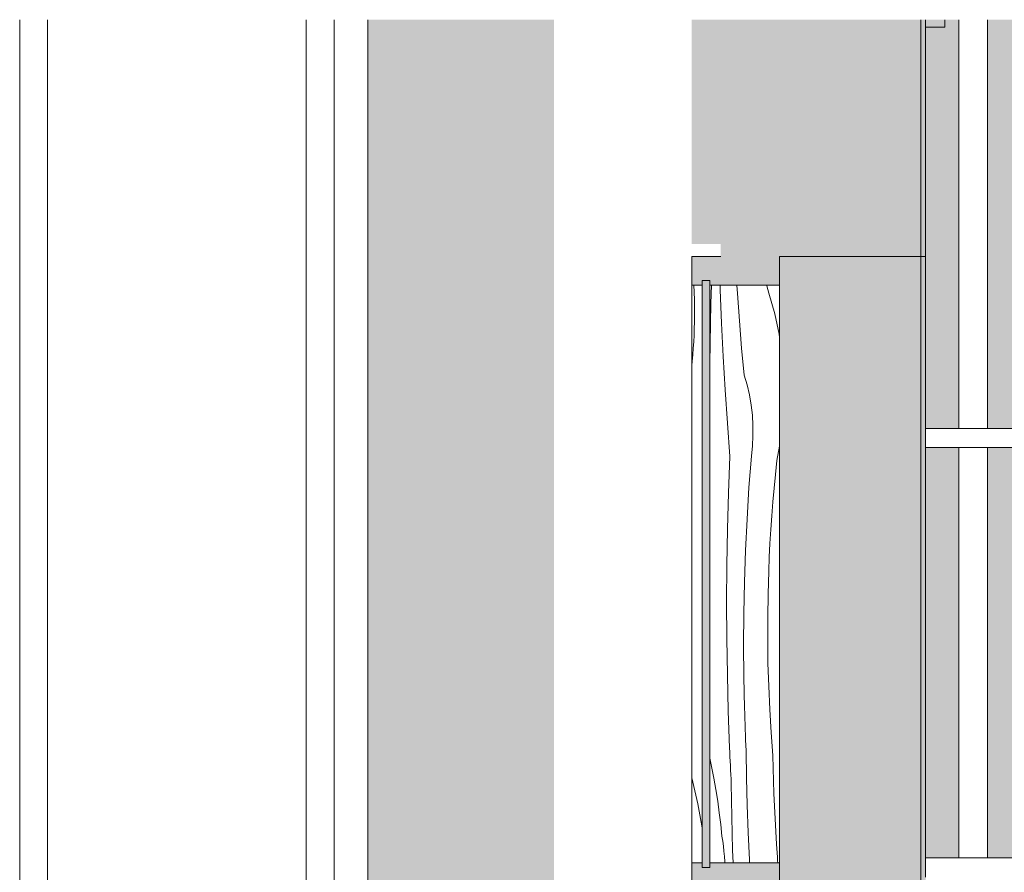
# Model space of a CAD drawing. Units: millimetres. Extents: x -23502 to -4831, y 4093 to 7360.
# Drawn here: x -18139 to -17107, y 6455 to 7348 of the extents above; entities that cross this region are included whole.
import ezdxf

# ---------------------------------------------------------------- set-up
doc = ezdxf.new("R2010")
doc.units = ezdxf.units.MM
doc.header["$MEASUREMENT"] = 0
doc.linetypes.add('KAUSS punktiirjoon L', pattern=[4.233333, 2.116667, -2.116667])
doc.linetypes.add('Wipeout_Contour', pattern=[1000, 0, -1000])
for name, color, linetype in [('2_ÕP TUBA_2_AR - SEINAD - siseseinad', 7, 'Continuous'), ('2_ÕP TUBA_2_SA - SISUSTUS - 3D erimööbel', 7, 'Continuous'), ('C_ÕP TUBA_3_AR - SEINAD - siseseinad', 7, 'Continuous'), ('C_ÕP TUBA_3_SA - KLS', 7, 'Continuous'), ('C_ÕP TUBA_3_SA - RIPPLAED', 7, 'Continuous'), ('C_ÕP TUBA_3_SA - SISUSTUS - 3D erimööbel', 7, 'Continuous'), ('C_ÕP TUBA_3_SA - SISUSTUS - ostumööbel', 7, 'Continuous')]:
    doc.layers.add(name, color=color, linetype=linetype)
for name, color, linetype, lineweight, true_color in [('2_ÕP TUBA_2_AR - SEINAD - siseseinad_Pen_No__87', 7, 'Continuous', 9, 0x8a8a8a), ('2_ÕP TUBA_2_SA - SISUSTUS - 3D erimööbel_Pen_No__87', 7, 'Continuous', 9, 0x8a8a8a), ('C_ÕP TUBA_3_AR - SEINAD - siseseinad_Pen_No__87', 7, 'Continuous', 9, 0x8a8a8a), ('C_ÕP TUBA_3_AR - TELJED_Pen_No__87', 7, 'Continuous', 9, 0x8a8a8a), ('C_ÕP TUBA_3_SA - KLS_Pen_No__165', 7, 'Continuous', 13, 0xb6b6b6), ('C_ÕP TUBA_3_SA - KLS_Pen_No__166', 7, 'Continuous', 13, 0xb6b6b6), ('C_ÕP TUBA_3_SA - KLS_Pen_No__87', 7, 'Continuous', 9, 0x8a8a8a), ('C_ÕP TUBA_3_SA - RIPPLAED_Pen_No__172', 7, 'Continuous', 13, 0xb6b6b6), ('C_ÕP TUBA_3_SA - SISUSTUS - 3D erimööbel_Pen_No__87', 7, 'Continuous', 9, 0x8a8a8a), ('C_ÕP TUBA_3_SA - SISUSTUS - ostumööbel_Pen_No__87', 7, 'Continuous', 9, 0x8a8a8a)]:
    doc.layers.add(name, color=color, linetype=linetype, lineweight=lineweight, true_color=true_color)
doc.layers.add('C_ÕP TUBA_3_SA - KLS_Pen_No__18', color=9, linetype='Continuous', lineweight=13)

# ---------------------------------------------------------------- blocks, each defined once
blk = doc.blocks.new('*X501', base_point=(-23526.7, -696.7))
at = {"layer": 'C_ÕP TUBA_3_SA - KLS_Pen_No__18', "color": 9, "linetype": 'Continuous', "lineweight": 13}
for p, q in [((-17414.7, 7050.7), (-17414.3, 7070)), ((-17405, 7064.9), (-17405.2, 7070)), ((-17387, 7061.1), (-17387.6, 7070)), ((-17356.2, 7069.1), (-17356.4, 7070)), ((-17355.2, 7065.3), (-17356.2, 7069.1)), ((-17354.1, 7061.5), (-17355.2, 7065.3)), ((-17403.6, 7030), (-17405, 7064.9)), ((-17385, 7032.6), (-17387, 7061.1)), ((-17348, 7040.1), (-17354.1, 7061.5)), ((-17415.1, 7029.8), (-17414.7, 7050.7)), ((-17343.4, 7018.5), (-17348, 7040.1)), ((-17415.5, 7008.9), (-17415.1, 7029.8)), ((-17401.9, 6995.1), (-17403.6, 7030)), ((-17382.6, 7004.1), (-17385, 7032.6)), ((-17342.9, 7015.1), (-17343.4, 7018.5)), ((-17415.9, 6988), (-17415.5, 7008.9)), ((-17379.9, 6975.7), (-17382.6, 7004.1)), ((-17399.8, 6960.3), (-17401.9, 6995.1)), ((-17415.9, 6984.6), (-17415.9, 6988)), ((-17376.9, 6965.4), (-17379.9, 6975.7)), ((-17374.4, 6955), (-17376.9, 6965.4)), ((-17397.5, 6925.4), (-17399.8, 6960.3)), ((-17372.6, 6944.4), (-17374.4, 6955)), ((-17371.3, 6933.7), (-17372.6, 6944.4)), ((-17370.7, 6923), (-17371.3, 6933.7)), ((-17394.9, 6890.6), (-17397.5, 6925.4)), ((-17370.7, 6912.3), (-17370.7, 6923)), ((-17371.2, 6901.6), (-17370.7, 6912.3)), ((-17372.4, 6890.9), (-17371.2, 6901.6)), ((-17345.7, 6886.2), (-17342.9, 6901.4)), ((-17396.4, 6852.5), (-17394.9, 6890.6)), ((-17374.9, 6858), (-17372.4, 6890.9)), ((-17347.2, 6871.8), (-17345.7, 6886.2)), ((-17348.6, 6857.3), (-17347.2, 6871.8)), ((-17397.4, 6814.3), (-17396.4, 6852.5)), ((-17376.9, 6825), (-17374.9, 6858)), ((-17349.8, 6842.9), (-17348.6, 6857.3)), ((-17351, 6828.4), (-17349.8, 6842.9)), ((-17352, 6814), (-17351, 6828.4)), ((-17378.5, 6792), (-17376.9, 6825)), ((-17398, 6776.2), (-17397.4, 6814.3)), ((-17352.9, 6799.5), (-17352, 6814)), ((-17353.6, 6785), (-17352.9, 6799.5)), ((-17379.6, 6759), (-17378.5, 6792)), ((-17354.2, 6770.5), (-17353.6, 6785)), ((-17398.3, 6738), (-17398, 6776.2)), ((-17354.9, 6746.3), (-17354.2, 6770.5)), ((-17380.3, 6725.9), (-17379.6, 6759)), ((-17355.3, 6722.2), (-17354.9, 6746.3)), ((-17398.1, 6699.9), (-17398.3, 6738)), ((-17380.5, 6692.9), (-17380.3, 6725.9)), ((-17355.3, 6698.1), (-17355.3, 6722.2)), ((-17397.5, 6661.7), (-17398.1, 6699.9)), ((-17355, 6673.9), (-17355.3, 6698.1)), ((-17380.2, 6659.8), (-17380.5, 6692.9)), ((-17354.2, 6649.8), (-17355, 6673.9)), ((-17396.6, 6623.6), (-17397.5, 6661.7)), ((-17379.6, 6626.8), (-17380.2, 6659.8)), ((-17353.1, 6625.6), (-17354.2, 6649.8)), ((-17395.2, 6585.4), (-17396.6, 6623.6)), ((-17379.4, 6621.2), (-17379.6, 6626.8)), ((-17351.7, 6601.5), (-17353.1, 6625.6)), ((-17379.2, 6615.7), (-17379.4, 6621.2)), ((-17379, 6610.1), (-17379.2, 6615.7)), ((-17378.8, 6604.6), (-17379, 6610.1)), ((-17378.6, 6599), (-17378.8, 6604.6)), ((-17349.9, 6577.5), (-17351.7, 6601.5)), ((-17378.4, 6593.5), (-17378.6, 6599)), ((-17378.2, 6588), (-17378.4, 6593.5)), ((-17395, 6580.8), (-17395.2, 6585.4)), ((-17394.8, 6576.1), (-17395, 6580.8)), ((-17377.9, 6582.4), (-17378.2, 6588)), ((-17377.6, 6553.8), (-17377.9, 6582.4)), ((-17415.9, 6574.4), (-17414.1, 6565.7)), ((-17394.6, 6571.4), (-17394.8, 6576.1)), ((-17394.4, 6566.8), (-17394.6, 6571.4)), ((-17349.6, 6564.1), (-17349.9, 6577.5)), ((-17414.1, 6565.7), (-17411.8, 6553.7)), ((-17394.1, 6562.1), (-17394.4, 6566.8)), ((-17393.9, 6557.4), (-17394.1, 6562.1)), ((-17349.3, 6550.8), (-17349.6, 6564.1)), ((-17411.8, 6553.7), (-17409.7, 6541.6)), ((-17393.7, 6552.7), (-17393.9, 6557.4)), ((-17393.4, 6548.1), (-17393.7, 6552.7)), ((-17376.9, 6525.3), (-17377.6, 6553.8)), ((-17348.8, 6537.5), (-17349.3, 6550.8)), ((-17409.7, 6541.6), (-17407.7, 6529.5)), ((-17392.9, 6513.2), (-17393.4, 6548.1)), ((-17407.7, 6529.5), (-17406, 6517.3)), ((-17348.3, 6524.2), (-17348.8, 6537.5)), ((-17375.9, 6496.7), (-17376.9, 6525.3)), ((-17347.6, 6510.9), (-17348.3, 6524.2)), ((-17406, 6517.3), (-17404.5, 6505.2)), ((-17392, 6478.3), (-17392.9, 6513.2)), ((-17346.9, 6497.6), (-17347.6, 6510.9)), ((-17404.5, 6505.2), (-17403.2, 6493)), ((-17402.3, 6487.6), (-17403.2, 6493)), ((-17401.6, 6482.3), (-17402.3, 6487.6)), ((-17374.5, 6468.1), (-17375.9, 6496.7)), ((-17346, 6484.3), (-17346.9, 6497.6)), ((-17401.1, 6477), (-17401.6, 6482.3)), ((-17391.5, 6465), (-17392, 6478.3)), ((-17345.1, 6471), (-17346, 6484.3)), ((-17400.6, 6471.6), (-17401.1, 6477)), ((-17400.3, 6466.2), (-17400.6, 6471.6)), ((-17374.3, 6465), (-17374.5, 6468.1)), ((-17344.9, 6467.1), (-17345.1, 6471)), ((-17344.8, 6465), (-17344.9, 6467.1)), ((-17400.2, 6465), (-17400.3, 6466.2))]:
    blk.add_line(p, q, dxfattribs=at)
blk = doc.blocks.new('*X502', base_point=(-23526.7, -696.7))
at = {"layer": 'C_ÕP TUBA_3_SA - KLS_Pen_No__18', "color": 9, "linetype": 'Continuous', "lineweight": 13}
for p, q in [((-17432.8, 7070), (-17432.1, 7054.8)), ((-17432.1, 7054.8), (-17432, 7031.2)), ((-17432.5, 7017.5), (-17432.2, 7024.4)), ((-17432.2, 7024.4), (-17432, 7031.2)), ((-17432.8, 7010.6), (-17432.5, 7017.5)), ((-17433.8, 6996.9), (-17433.3, 7003.8)), ((-17433.3, 7003.8), (-17432.8, 7010.6)), ((-17434.5, 6990.1), (-17433.8, 6996.9)), ((-17434.9, 6985.8), (-17434.5, 6990.1)), ((-17434.9, 6554), (-17433.7, 6549.5)), ((-17433.7, 6549.5), (-17428.5, 6526.6)), ((-17428.5, 6526.6), (-17424.3, 6503.5)), ((-17424.3, 6503.5), (-17423.9, 6500.8))]:
    blk.add_line(p, q, dxfattribs=at)

msp = doc.modelspace()

# ---------------------------------------------------------------- hatches: boundary and pattern name
at = {"layer": '2_ÕP TUBA_2_AR - SEINAD - siseseinad', "linetype": 'Continuous', "lineweight": 0, "true_color": 0x000000}
for points in [[(-17774.2, 7348), (-17774.2, 4150), (-17769.2, 4150), (-17769.2, 7348)], [(-17769.2, 4150), (-17579.2, 4150), (-17579.2, 7348), (-17769.2, 7348)]]:
    msp.add_hatch(color=18, dxfattribs=at).paths.add_polyline_path(points)
at = {"layer": 'C_ÕP TUBA_3_AR - SEINAD - siseseinad', "linetype": 'Continuous', "lineweight": 0, "true_color": 0x000000}
for points in [[(-17434.9, 7113), (-17404.5, 7113), (-17404.5, 7100), (-17194.9, 7100), (-17194.9, 7348), (-17404.1, 7348), (-17434.9, 7348)], [(-17194.9, 7100), (-17189.9, 7100), (-17189.9, 7348), (-17194.9, 7348)]]:
    msp.add_hatch(color=18, dxfattribs=at).paths.add_polyline_path(points)
at = {"layer": 'C_ÕP TUBA_3_AR - SEINAD - siseseinad', "linetype": 'Continuous', "lineweight": 0, "true_color": 0xffffff}
for points in [[(-17189.9, 6920), (-17155.1, 6920), (-17155.1, 7348), (-17169.9, 7348), (-17169.9, 7340), (-17189.9, 7340)], [(-17125.1, 6920), (-16649.9, 6920), (-16649.9, 7348), (-17125.1, 7348)], [(-17342.9, 4150), (-17189.9, 4150), (-17189.9, 6000), (-17190.1, 6020), (-17189.9, 6450), (-17190.1, 6470), (-17189.9, 6900), (-17190.1, 6920), (-17189.9, 7100), (-17342.9, 7100)], [(-17189.9, 6900), (-17189.9, 6470), (-17155.1, 6470), (-17155.1, 6900)], [(-17125.1, 6900), (-17125.1, 6470), (-16649.9, 6470), (-16649.9, 6900)]]:
    msp.add_hatch(color=7, dxfattribs=at).paths.add_polyline_path(points)
at = {"layer": 'C_ÕP TUBA_3_SA - SISUSTUS - ostumööbel', "linetype": 'Continuous', "lineweight": 0, "true_color": 0x000000}
msp.add_hatch(color=18, dxfattribs=at).paths.add_polyline_path([(-17189.9, 7340), (-17169.9, 7340), (-17169.9, 7348), (-17189.9, 7348)])

# ---------------------------------------------------------------- linework, layer by layer
at = {"layer": '2_ÕP TUBA_2_AR - SEINAD - siseseinad_Pen_No__87', "color": 252, "linetype": 'Continuous', "lineweight": 9, "true_color": 0x8a8a8a}
msp.add_line((-17774.2, 7348), (-17774.2, 6390), dxfattribs=at)
at = {"layer": 'C_ÕP TUBA_3_AR - SEINAD - siseseinad_Pen_No__87', "color": 252, "linetype": 'Continuous', "lineweight": 9, "true_color": 0x8a8a8a}
for p, q in [((-17189.9, 7340), (-17189.9, 7100)), ((-17194.9, 7100), (-17342.9, 7100)), ((-17189.9, 7100), (-17194.9, 7100))]:
    msp.add_line(p, q, dxfattribs=at)
at = {"layer": 'C_ÕP TUBA_3_SA - SISUSTUS - ostumööbel_Pen_No__87', "color": 252, "linetype": 'Continuous', "lineweight": 9, "true_color": 0x8a8a8a}
for p, q in [((-17189.9, 7348), (-17189.9, 7340)), ((-17169.9, 7348), (-17169.9, 7340)), ((-17169.9, 7340), (-17189.9, 7340))]:
    msp.add_line(p, q, dxfattribs=at)

# ---------------------------------------------------------------- wipeouts: each hides what was drawn before it
at = {"color": 254, "linetype": 'Wipeout_Contour', "lineweight": 0, "ltscale": 77597.582515}
msp.add_wipeout([(-18135.3, 7348), (-18138.8, 7348), (-18138.8, 6390), (-18135.3, 6390)], dxfattribs=at).dxf.layer = '2_ÕP TUBA_2_SA - SISUSTUS - 3D erimööbel'
at = {"color": 254, "linetype": 'Wipeout_Contour', "lineweight": 0, "ltscale": 76476.765006}
msp.add_wipeout([(-17835.3, 7348), (-17838.8, 7348), (-17838.8, 6390), (-17835.3, 6390)], dxfattribs=at).dxf.layer = '2_ÕP TUBA_2_SA - SISUSTUS - 3D erimööbel'
at = {"color": 254, "linetype": 'Wipeout_Contour', "lineweight": 0, "ltscale": 74797.088995}
msp.add_wipeout([(-17434.9, 7070), (-17434.9, 6465), (-17423.9, 6465), (-17423.9, 7070)], dxfattribs=at).dxf.layer = 'C_ÕP TUBA_3_SA - KLS'

# ---------------------------------------------------------------- next in the draw order: linework, layer by layer
at = {"layer": 'C_ÕP TUBA_3_SA - KLS_Pen_No__87', "color": 252, "linetype": 'Continuous', "lineweight": 9, "true_color": 0x8a8a8a}
for p, q in [((-17434.9, 6465), (-17434.9, 7070)), ((-17423.9, 7070), (-17434.9, 7070)), ((-17423.9, 7075), (-17423.9, 7070)), ((-17423.9, 7070), (-17423.9, 6465)), ((-17434.9, 6465), (-17434.9, 6435)), ((-17423.9, 6465), (-17434.9, 6465)), ((-17423.9, 6465), (-17423.9, 6460))]:
    msp.add_line(p, q, dxfattribs=at)

# ---------------------------------------------------------------- next in the draw order: block references
at = {"layer": 'C_ÕP TUBA_3_AR - SEINAD - siseseinad', "color": 255, "linetype": 'KAUSS punktiirjoon L', "lineweight": 13}
msp.add_blockref('*X502', (-23526.7, -696.7), dxfattribs=at)

# ---------------------------------------------------------------- next in the draw order: wipeouts: each hides what was drawn before it
at = {"color": 254, "linetype": 'Wipeout_Contour', "lineweight": 0, "ltscale": 77578.603913}
msp.add_wipeout([(-18128.7, 7348), (-18135.3, 7348), (-18135.3, 6390), (-18128.7, 6390)], dxfattribs=at).dxf.layer = '2_ÕP TUBA_2_SA - SISUSTUS - 3D erimööbel'
at = {"color": 254, "linetype": 'Wipeout_Contour', "lineweight": 0, "ltscale": 76457.826626}
msp.add_wipeout([(-17828.7, 7348), (-17835.3, 7348), (-17835.3, 6390), (-17828.7, 6390)], dxfattribs=at).dxf.layer = '2_ÕP TUBA_2_SA - SISUSTUS - 3D erimööbel'
at = {"color": 254, "linetype": 'Wipeout_Contour', "lineweight": 0, "ltscale": 74610.719258}
msp.add_wipeout([(-17415.9, 6465), (-17342.9, 6465), (-17342.9, 7070), (-17415.9, 7070)], dxfattribs=at).dxf.layer = 'C_ÕP TUBA_3_SA - KLS'
at = {"color": 254, "linetype": 'Wipeout_Contour', "lineweight": 0, "ltscale": 75254.136145}
msp.add_wipeout([(-17434.9, 7113), (-17434.9, 7100), (-17404.5, 7100), (-17404.5, 7113)], dxfattribs=at).dxf.layer = 'C_ÕP TUBA_3_SA - RIPPLAED'
at = {"color": 254, "linetype": 'Wipeout_Contour', "lineweight": 0, "ltscale": 71443.216389}
msp.add_wipeout([(-17190.1, 6920), (-17190.1, 6900), (-15745.1, 6900), (-15745.1, 6920)], dxfattribs=at).dxf.layer = 'C_ÕP TUBA_3_SA - SISUSTUS - 3D erimööbel'
at = {"color": 254, "linetype": 'Wipeout_Contour', "lineweight": 0, "ltscale": 69557.154905}
msp.add_wipeout([(-17190.1, 6450), (-15090.1, 6450), (-15090.1, 6470), (-17190.1, 6470)], dxfattribs=at).dxf.layer = 'C_ÕP TUBA_3_SA - SISUSTUS - 3D erimööbel'

# ---------------------------------------------------------------- next in the draw order: hatches: boundary and pattern name
at = {"layer": 'C_ÕP TUBA_3_SA - KLS_Pen_No__165', "linetype": 'Continuous', "lineweight": 0, "true_color": 0x2d2d2d}
msp.add_hatch(color=250, dxfattribs=at).paths.add_polyline_path([(-17423.9, 7075), (-17423.9, 6460), (-17415.9, 6460), (-17415.9, 7075)])
at = {"layer": 'C_ÕP TUBA_3_SA - KLS_Pen_No__166', "linetype": 'Continuous', "lineweight": 13, "true_color": 0xb6b6b6}
for points in [[(-17342.9, 7100), (-17434.9, 7100), (-17434.9, 7070), (-17423.9, 7070), (-17423.9, 7075), (-17415.9, 7075), (-17415.9, 7070), (-17342.9, 7070)], [(-17423.9, 6465), (-17434.9, 6465), (-17434.9, 6435), (-17423.9, 6435), (-17423.9, 6440), (-17415.9, 6440), (-17415.9, 6435), (-17342.9, 6435), (-17342.9, 6465), (-17415.9, 6465), (-17415.9, 6460), (-17423.9, 6460)]]:
    msp.add_hatch(color=253, dxfattribs=at).paths.add_polyline_path(points)
at = {"layer": 'C_ÕP TUBA_3_SA - RIPPLAED_Pen_No__172', "linetype": 'Continuous', "lineweight": 13, "true_color": 0xb6b6b6}
h = msp.add_hatch(dxfattribs=at)
h.set_pattern_fill('__KATUSEKATE___Profiilpl_3D', color=253, style=0, pattern_type=2)
h.set_pattern_definition([(0, (-29194.903, 0.0002), (0, 20), [])])
h.paths.add_polyline_path([(-17434.9, 7113), (-17434.9, 7100), (-17404.5, 7100), (-17404.5, 7113)])

# ---------------------------------------------------------------- next in the draw order: linework, layer by layer
at = {"layer": '2_ÕP TUBA_2_SA - SISUSTUS - 3D erimööbel_Pen_No__87', "color": 252, "linetype": 'Continuous', "lineweight": 9, "true_color": 0x8a8a8a}
for p, q in [((-18138.8, 6390), (-18138.8, 7348)), ((-17838.8, 6390), (-17838.8, 7348))]:
    msp.add_line(p, q, dxfattribs=at)
at = {"layer": 'C_ÕP TUBA_3_AR - SEINAD - siseseinad_Pen_No__87', "color": 252, "linetype": 'Continuous', "lineweight": 9, "true_color": 0x8a8a8a}
for p, q in [((-17189.9, 6920), (-17189.9, 7100)), ((-17189.9, 6470), (-17189.9, 6900))]:
    msp.add_line(p, q, dxfattribs=at)
at = {"layer": 'C_ÕP TUBA_3_AR - TELJED_Pen_No__87', "color": 252, "linetype": 'Continuous', "lineweight": 9, "true_color": 0x8a8a8a}
msp.add_line((-17194.9, 7348), (-17194.9, 4129.3), dxfattribs=at)
at = {"layer": 'C_ÕP TUBA_3_SA - KLS_Pen_No__87', "color": 252, "linetype": 'Continuous', "lineweight": 9, "true_color": 0x8a8a8a}
for p, q in [((-17434.9, 7100), (-17434.9, 7070)), ((-17404.5, 7100), (-17434.9, 7100)), ((-17342.9, 7100), (-17342.9, 7070)), ((-17415.9, 7075), (-17423.9, 7075)), ((-17415.9, 7075), (-17415.9, 7070)), ((-17415.9, 7070), (-17415.9, 6465)), ((-17342.9, 7070), (-17415.9, 7070)), ((-17342.9, 6465), (-17342.9, 7070)), ((-17415.9, 6460), (-17423.9, 6460)), ((-17415.9, 6465), (-17415.9, 6460)), ((-17342.9, 6465), (-17415.9, 6465)), ((-17342.9, 6465), (-17342.9, 6435))]:
    msp.add_line(p, q, dxfattribs=at)
at = {"layer": 'C_ÕP TUBA_3_SA - SISUSTUS - 3D erimööbel_Pen_No__87', "color": 252, "linetype": 'Continuous', "lineweight": 9, "true_color": 0x8a8a8a}
for p, q in [((-17190.1, 6900), (-17190.1, 6920)), ((-17190.1, 6450), (-17190.1, 6470))]:
    msp.add_line(p, q, dxfattribs=at)

# ---------------------------------------------------------------- next in the draw order: block references
at = {"layer": 'C_ÕP TUBA_3_AR - SEINAD - siseseinad', "color": 255, "linetype": 'KAUSS punktiirjoon L', "lineweight": 13}
msp.add_blockref('*X501', (-23526.7, -696.7), dxfattribs=at)

# ---------------------------------------------------------------- next in the draw order: wipeouts: each hides what was drawn before it
at = {"color": 254, "linetype": 'Wipeout_Contour', "lineweight": 0, "ltscale": 77551.842101}
msp.add_wipeout([(-18128.7, 7348), (-18128.7, 6390), (-18120.9, 6390), (-18120.9, 7348)], dxfattribs=at).dxf.layer = '2_ÕP TUBA_2_SA - SISUSTUS - 3D erimööbel'
at = {"color": 254, "linetype": 'Wipeout_Contour', "lineweight": 0, "ltscale": 76431.121706}
msp.add_wipeout([(-17820.9, 7348), (-17828.7, 7348), (-17828.7, 6390), (-17820.9, 6390)], dxfattribs=at).dxf.layer = '2_ÕP TUBA_2_SA - SISUSTUS - 3D erimööbel'
at = {"color": 254, "linetype": 'Wipeout_Contour', "lineweight": 0, "ltscale": 74317.141024}
msp.add_wipeout([(-17155.1, 6920), (-17152.7, 6920), (-17152.7, 7348), (-17155.1, 7348)], dxfattribs=at).dxf.layer = 'C_ÕP TUBA_3_SA - SISUSTUS - 3D erimööbel'
at = {"color": 254, "linetype": 'Wipeout_Contour', "lineweight": 0, "ltscale": 74213.884161}
msp.add_wipeout([(-17126.8, 6920), (-17125.1, 6920), (-17125.1, 7348), (-17126.8, 7348)], dxfattribs=at).dxf.layer = 'C_ÕP TUBA_3_SA - SISUSTUS - 3D erimööbel'
at = {"color": 254, "linetype": 'Wipeout_Contour', "lineweight": 0, "ltscale": 73646.310991}
msp.add_wipeout([(-17152.7, 6900), (-17155.1, 6900), (-17155.1, 6470), (-17152.7, 6470)], dxfattribs=at).dxf.layer = 'C_ÕP TUBA_3_SA - SISUSTUS - 3D erimööbel'
at = {"color": 254, "linetype": 'Wipeout_Contour', "lineweight": 0, "ltscale": 73542.112443}
msp.add_wipeout([(-17126.8, 6470), (-17125.1, 6470), (-17125.1, 6900), (-17126.8, 6900)], dxfattribs=at).dxf.layer = 'C_ÕP TUBA_3_SA - SISUSTUS - 3D erimööbel'

# ---------------------------------------------------------------- next in the draw order: wipeouts: each hides what was drawn before it
at = {"color": 254, "linetype": 'Wipeout_Contour', "lineweight": 0, "ltscale": 77524.468422}
msp.add_wipeout([(-18120.9, 7348), (-18120.9, 6390), (-18114.1, 6390), (-18114.1, 7348)], dxfattribs=at).dxf.layer = '2_ÕP TUBA_2_SA - SISUSTUS - 3D erimööbel'
at = {"color": 254, "linetype": 'Wipeout_Contour', "lineweight": 0, "ltscale": 76403.806367}
msp.add_wipeout([(-17814.1, 7348), (-17820.9, 7348), (-17820.9, 6390), (-17814.1, 6390)], dxfattribs=at).dxf.layer = '2_ÕP TUBA_2_SA - SISUSTUS - 3D erimööbel'
at = {"color": 254, "linetype": 'Wipeout_Contour', "lineweight": 0, "ltscale": 74302.226174}
msp.add_wipeout([(-17152.7, 6920), (-17147, 6920), (-17147, 7348), (-17152.7, 7348)], dxfattribs=at).dxf.layer = 'C_ÕP TUBA_3_SA - SISUSTUS - 3D erimööbel'
at = {"color": 254, "linetype": 'Wipeout_Contour', "lineweight": 0, "ltscale": 73631.260279}
msp.add_wipeout([(-17147, 6900), (-17152.7, 6900), (-17152.7, 6470), (-17147, 6470)], dxfattribs=at).dxf.layer = 'C_ÕP TUBA_3_SA - SISUSTUS - 3D erimööbel'

# ---------------------------------------------------------------- next in the draw order: linework, layer by layer
at = {"layer": 'C_ÕP TUBA_3_SA - SISUSTUS - 3D erimööbel_Pen_No__87', "color": 252, "linetype": 'Continuous', "lineweight": 9, "true_color": 0x8a8a8a}
for p, q in [((-17155.1, 6920), (-17155.1, 7348)), ((-17155.1, 6470), (-17155.1, 6900))]:
    msp.add_line(p, q, dxfattribs=at)

# ---------------------------------------------------------------- next in the draw order: wipeouts: each hides what was drawn before it
at = {"color": 254, "linetype": 'Wipeout_Contour', "lineweight": 0, "ltscale": 77503.817366}
msp.add_wipeout([(-18114.1, 7348), (-18114.1, 6390), (-18109.9, 6390), (-18109.9, 7348)], dxfattribs=at).dxf.layer = '2_ÕP TUBA_2_SA - SISUSTUS - 3D erimööbel'
at = {"color": 254, "linetype": 'Wipeout_Contour', "lineweight": 0, "ltscale": 76383.199295}
msp.add_wipeout([(-17809.9, 7348), (-17814.1, 7348), (-17814.1, 6390), (-17809.9, 6390)], dxfattribs=at).dxf.layer = '2_ÕP TUBA_2_SA - SISUSTUS - 3D erimööbel'
at = {"color": 254, "linetype": 'Wipeout_Contour', "lineweight": 0, "ltscale": 74277.640602}
msp.add_wipeout([(-17147, 6920), (-17139.4, 6920), (-17139.4, 7348), (-17147, 7348)], dxfattribs=at).dxf.layer = 'C_ÕP TUBA_3_SA - SISUSTUS - 3D erimööbel'
at = {"color": 254, "linetype": 'Wipeout_Contour', "lineweight": 0, "ltscale": 73606.450717}
msp.add_wipeout([(-17147, 6470), (-17139.4, 6470), (-17139.4, 6900), (-17147, 6900)], dxfattribs=at).dxf.layer = 'C_ÕP TUBA_3_SA - SISUSTUS - 3D erimööbel'

# ---------------------------------------------------------------- next in the draw order: wipeouts: each hides what was drawn before it
at = {"color": 254, "linetype": 'Wipeout_Contour', "lineweight": 0, "ltscale": 77495.421396}
msp.add_wipeout([(-18109.9, 7348), (-18109.9, 6390), (-18109.6, 6390), (-18109.6, 7348)], dxfattribs=at).dxf.layer = '2_ÕP TUBA_2_SA - SISUSTUS - 3D erimööbel'
at = {"color": 254, "linetype": 'Wipeout_Contour', "lineweight": 0, "ltscale": 76374.821036}
msp.add_wipeout([(-17809.6, 7348), (-17809.9, 7348), (-17809.9, 6390), (-17809.6, 6390)], dxfattribs=at).dxf.layer = '2_ÕP TUBA_2_SA - SISUSTUS - 3D erimööbel'
at = {"color": 254, "linetype": 'Wipeout_Contour', "lineweight": 0, "ltscale": 74249.973298}
msp.add_wipeout([(-17139.4, 6920), (-17132, 6920), (-17132, 7348), (-17139.4, 7348)], dxfattribs=at).dxf.layer = 'C_ÕP TUBA_3_SA - SISUSTUS - 3D erimööbel'
at = {"color": 254, "linetype": 'Wipeout_Contour', "lineweight": 0, "ltscale": 73578.530942}
msp.add_wipeout([(-17132, 6900), (-17139.4, 6900), (-17139.4, 6470), (-17132, 6470)], dxfattribs=at).dxf.layer = 'C_ÕP TUBA_3_SA - SISUSTUS - 3D erimööbel'

# ---------------------------------------------------------------- next in the draw order: linework, layer by layer
at = {"layer": '2_ÕP TUBA_2_SA - SISUSTUS - 3D erimööbel_Pen_No__87', "color": 252, "linetype": 'Continuous', "lineweight": 9, "true_color": 0x8a8a8a}
for p, q in [((-18109.6, 6390), (-18109.6, 7348)), ((-17809.6, 6390), (-17809.6, 7348))]:
    msp.add_line(p, q, dxfattribs=at)

# ---------------------------------------------------------------- next in the draw order: wipeouts: each hides what was drawn before it
at = {"color": 254, "linetype": 'Wipeout_Contour', "lineweight": 0, "ltscale": 74226.637068}
msp.add_wipeout([(-17132, 6920), (-17126.8, 6920), (-17126.8, 7348), (-17132, 7348)], dxfattribs=at).dxf.layer = 'C_ÕP TUBA_3_SA - SISUSTUS - 3D erimööbel'
at = {"color": 254, "linetype": 'Wipeout_Contour', "lineweight": 0, "ltscale": 73554.981726}
msp.add_wipeout([(-17132, 6900), (-17132, 6470), (-17126.8, 6470), (-17126.8, 6900)], dxfattribs=at).dxf.layer = 'C_ÕP TUBA_3_SA - SISUSTUS - 3D erimööbel'

# ---------------------------------------------------------------- next in the draw order: linework, layer by layer
at = {"layer": 'C_ÕP TUBA_3_SA - SISUSTUS - 3D erimööbel_Pen_No__87', "color": 252, "linetype": 'Continuous', "lineweight": 9, "true_color": 0x8a8a8a}
for p, q in [((-17125.1, 6920), (-17125.1, 7348)), ((-17190.1, 6920), (-15745.1, 6920)), ((-17190.1, 6900), (-15745.1, 6900)), ((-17125.1, 6470), (-17125.1, 6900)), ((-17190.1, 6470), (-15090.1, 6470))]:
    msp.add_line(p, q, dxfattribs=at)

doc.saveas('drawing.dxf')
